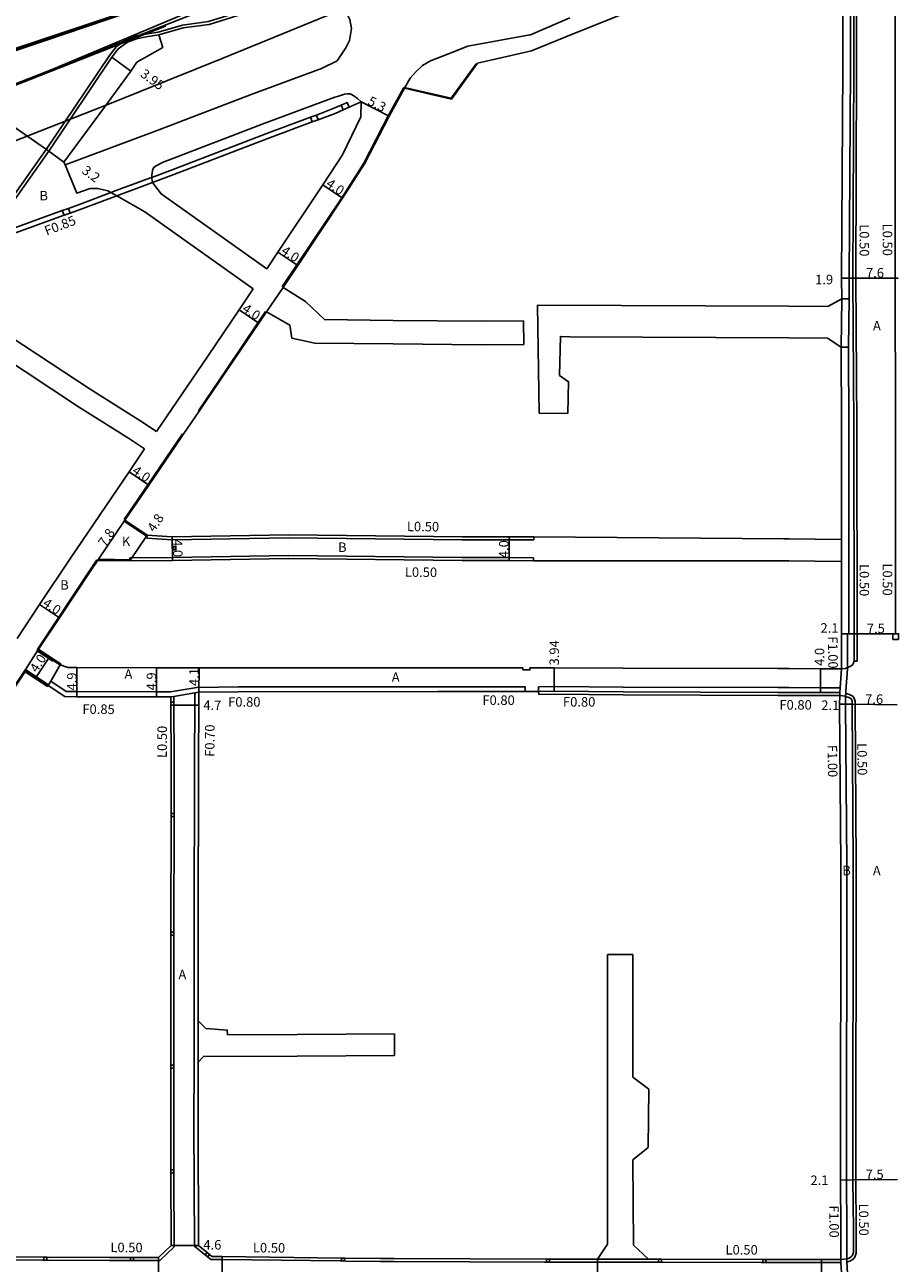
# Model space of a CAD drawing. Units: metres. Extents: x -12000 to -7998, y -111000 to -108000.
# Drawn here: x -10811 to -10665, y -110748 to -110539 of the extents above; entities that cross this region are included whole.
import ezdxf

# ---------------------------------------------------------------- set-up
doc = ezdxf.new("R2010")
doc.units = ezdxf.units.M
doc.header["$LTSCALE"] = 2.5
for name, color, linetype in [('その他', 7, 'Continuous'), ('側溝・桝', 7, 'Continuous'), ('幅員', 7, 'Continuous'), ('歩道・分離帯・安全施設', 7, 'Continuous'), ('舗装', 7, 'Continuous'), ('道路', 7, 'Continuous')]:
    doc.layers.add(name, color=color, linetype=linetype)

msp = doc.modelspace()

# ---------------------------------------------------------------- linework, layer by layer
at = {"layer": 'その他'}
msp.add_lwpolyline([(-10724.87, -110651.39), (-10722.25, -110651.36), (-10710.65, -110651.45), (-10684.62, -110651.54), (-10682.76, -110651.54), (-10677.43, -110651.56), (-10674.18, -110651.57)], dxfattribs=at)
at = {"layer": '側溝・桝'}
for points in [[(-10673.87, -110585.3), (-10672.62, -110585.3), (-10672.63, -110581.8), (-10672.4, -110546.48), (-10672.45, -110527.31), (-10672.46, -110522.02)], [(-10671.79, -110646.27), (-10671.29, -110646.27), (-10671.29, -110641.67), (-10671.31, -110606.69), (-10671.48, -110581.79), (-10671.35, -110546.47), (-10671.4, -110527.3), (-10671.41, -110520.87)], [(-10664.79, -110641.66), (-10664.81, -110606.68), (-10664.88, -110581.8), (-10664.86, -110546.59), (-10664.9, -110527.22), (-10664.7, -110526.54), (-10664.39, -110525.84), (-10663.71, -110525.05), (-10663.09, -110524.75)], [(-10788.86, -110540.37), (-10784.77, -110539.18), (-10780.39, -110538.61), (-10768.82, -110534.98)], [(-10842.4, -110560.64), (-10842.31, -110560.87), (-10787.67, -110539.38), (-10787.76, -110539.15)], [(-10795.98, -110542.85), (-10794.28, -110541.6), (-10792.69, -110541.02), (-10790.99, -110540.7), (-10788.86, -110540.37)], [(-10797.08, -110544.31), (-10795.98, -110542.85)], [(-10804.69, -110555.63), (-10797.08, -110544.31)], [(-10758.09, -110552.67), (-10759.43, -110553.26), (-10762.26, -110554.33)], [(-10807.72, -110560.12), (-10804.69, -110555.63)], [(-10763.28, -110554.7), (-10770.77, -110557.48), (-10786.55, -110563.56), (-10789.95, -110564.83), (-10790.15, -110564.9)], [(-10815.34, -110570.98), (-10807.72, -110560.12)], [(-10796.14, -110567.12), (-10790.15, -110564.9)], [(-10795.85, -110567.92), (-10789.85, -110565.7)], [(-10796.14, -110567.12), (-10796.84, -110567.39), (-10801.87, -110569.28), (-10804, -110570.05)], [(-10805.02, -110570.42), (-10813.17, -110573.39), (-10815.87, -110574.37), (-10815.86, -110575.27)], [(-10673.95, -110593.4), (-10673.87, -110585.3)], [(-10672.7, -110593.4), (-10672.62, -110585.3)], [(-10673.95, -110593.4), (-10672.7, -110593.4), (-10672.66, -110606.69), (-10672.64, -110641.67), (-10672.89, -110641.67), (-10673.89, -110641.67)], [(-10790.77, -110625.55), (-10790.74, -110625.05)], [(-10790.77, -110625.55), (-10786.55, -110625.85), (-10766.95, -110625.51), (-10737.71, -110625.83), (-10729.83, -110625.84), (-10725.7, -110625.87)], [(-10725.7, -110625.87), (-10725.69, -110625.37)], [(-10673.9, -110629.5), (-10673.9, -110625.78)], [(-10793.63, -110628.87), (-10786.47, -110628.85), (-10766.94, -110628.51), (-10737.72, -110628.83), (-10729.83, -110628.84), (-10725.74, -110628.87)], [(-10793.63, -110628.87), (-10793.63, -110629.37)], [(-10725.74, -110628.87), (-10725.74, -110629.37)], [(-10672.89, -110646.27), (-10672.89, -110641.67)], [(-10674.21, -110652.07), (-10674.18, -110651.57), (-10674.12, -110650.77), (-10673.91, -110647.57)], [(-10673.21, -110652.11), (-10673.18, -110651.7), (-10673.16, -110651.34), (-10672.91, -110647.58)], [(-10672.89, -110646.27), (-10672.9, -110647.36), (-10672.91, -110647.58)], [(-10807.41, -110650.38), (-10806.97, -110649.64), (-10804.36, -110651.4), (-10802.58, -110651.41), (-10789.17, -110651.44), (-10786.81, -110651.44)], [(-10786.81, -110651.44), (-10782.02, -110650.64)], [(-10786.74, -110652.29), (-10786.24, -110652.21), (-10782.72, -110651.62), (-10782.02, -110651.5)], [(-10782.09, -110744.68), (-10782.79, -110744.75), (-10782.86, -110724.22), (-10782.85, -110713.77), (-10782.85, -110706.83), (-10782.84, -110691.94), (-10782.78, -110663.08), (-10782.73, -110653.69), (-10782.72, -110651.62)], [(-10782.02, -110650.7), (-10775.41, -110650.62), (-10741.9, -110650.58), (-10727.11, -110650.61), (-10727.12, -110651.41)], [(-10782.02, -110650.64), (-10782.02, -110650.7), (-10782.02, -110651.5)], [(-10724.88, -110650.59), (-10722.25, -110650.56), (-10710.64, -110650.65), (-10684.62, -110650.74), (-10682.76, -110650.74)], [(-10724.87, -110651.39), (-10724.88, -110650.59)], [(-10724.87, -110651.39), (-10722.25, -110651.36), (-10710.65, -110651.45), (-10684.62, -110651.54), (-10682.76, -110651.54), (-10677.43, -110651.56), (-10674.18, -110651.57)], [(-10682.76, -110650.74), (-10677.43, -110650.76), (-10674.12, -110650.77)], [(-10673.18, -110651.7), (-10673.13, -110651.71), (-10672.45, -110651.94), (-10672.02, -110652.17), (-10671.87, -110652.32), (-10671.65, -110652.86), (-10671.62, -110652.99), (-10671.63, -110653.54), (-10671.43, -110680.5), (-10671.48, -110733.62), (-10671.41, -110741.89), (-10671.41, -110745.94), (-10671.66, -110746.63), (-10671.92, -110746.97), (-10672.52, -110747.29), (-10672.87, -110747.39), (-10673, -110747.41)], [(-10786.24, -110653.17), (-10786.24, -110653.02), (-10786.24, -110652.21)], [(-10786.2, -110671.91), (-10786.2, -110671.76), (-10786.18, -110663.07), (-10786.23, -110653.87), (-10786.23, -110653.67)], [(-10673.21, -110652.11), (-10673.21, -110652.21), (-10673.23, -110653.53), (-10673.03, -110680.5), (-10673.08, -110733.63), (-10673.01, -110741.9), (-10673.02, -110746.91), (-10673.02, -110747.04)], [(-10786.24, -110691.91), (-10786.24, -110691.69), (-10786.24, -110691.55), (-10786.2, -110672.59), (-10786.2, -110672.41)], [(-10786.25, -110714.31), (-10786.25, -110714.13), (-10786.24, -110692.56), (-10786.24, -110692.41)], [(-10782.15, -110713.77), (-10782.15, -110706.83)], [(-10786.23, -110731.94), (-10786.23, -110731.27), (-10786.26, -110724.23), (-10786.25, -110715.02), (-10786.25, -110714.81)], [(-10786.19, -110744.91), (-10786.23, -110732.93), (-10786.23, -110732.44)], [(-10788.61, -110747.17), (-10786.19, -110744.91)], [(-10782.79, -110744.75), (-10781.12, -110746.12), (-10780.97, -110746.25)], [(-10823.69, -110747.03), (-10823.48, -110747.03), (-10808.31, -110747.12), (-10808.13, -110747.13)], [(-10807.63, -110747.13), (-10807.42, -110747.13), (-10797.08, -110747.2), (-10793.82, -110747.19), (-10793.55, -110747.19)], [(-10793.05, -110747.18), (-10792.73, -110747.18), (-10788.61, -110747.17)], [(-10780.58, -110746.57), (-10780.36, -110746.75), (-10780.03, -110747.02), (-10778.11, -110747.04), (-10758.26, -110747.27), (-10758.03, -110747.27)], [(-10757.53, -110747.27), (-10757.33, -110747.28), (-10751.5, -110747.34), (-10749.2, -110747.35), (-10723.82, -110747.45), (-10723.55, -110747.45)], [(-10723.05, -110747.46), (-10722.75, -110747.46), (-10720.33, -110747.47), (-10714.96, -110747.47)], [(-10706.36, -110746.99), (-10714.96, -110746.97)], [(-10714.96, -110747.47), (-10706.36, -110747.49)], [(-10706.36, -110747.49), (-10704.99, -110747.49), (-10704.71, -110747.49)], [(-10704.21, -110747.49), (-10703.97, -110747.49), (-10687.43, -110747.52), (-10687.16, -110747.52)], [(-10686.66, -110747.52), (-10686.43, -110747.52), (-10682.76, -110747.53)], [(-10682.76, -110747.53), (-10677.24, -110747.54), (-10673.99, -110747.54)], [(-10673.72, -110752.44), (-10673.76, -110751.79), (-10673.99, -110747.54), (-10674.02, -110747.04)], [(-10673.02, -110747.04), (-10673, -110747.41), (-10672.73, -110752.28), (-10672.72, -110752.44)]]:
    msp.add_lwpolyline(points, dxfattribs=at)
for points in [[(-10757.75, -110553.45), (-10758.09, -110552.67), (-10757.1, -110552.23), (-10756.75, -110553.01)], [(-10762.99, -110555.49), (-10763.28, -110554.7), (-10762.26, -110554.33), (-10761.97, -110555.12)], [(-10804.73, -110571.22), (-10805.02, -110570.42), (-10804, -110570.05), (-10803.71, -110570.85)], [(-10786.49, -110627.56), (-10786.5, -110626.96), (-10785.9, -110626.95), (-10785.89, -110627.55)], [(-10665.24, -110641.66), (-10664.79, -110641.66), (-10664.29, -110641.66), (-10664.29, -110642.61), (-10665.24, -110642.61)], [(-10786.23, -110653.67), (-10786.73, -110653.67), (-10786.74, -110653.18), (-10786.24, -110653.17)], [(-10786.2, -110672.41), (-10786.7, -110672.41), (-10786.7, -110671.91), (-10786.2, -110671.91)], [(-10786.24, -110692.41), (-10786.74, -110692.41), (-10786.74, -110691.91), (-10786.24, -110691.91)], [(-10786.25, -110714.81), (-10786.75, -110714.81), (-10786.75, -110714.31), (-10786.25, -110714.31)], [(-10786.23, -110732.44), (-10786.73, -110732.44), (-10786.73, -110731.94), (-10786.23, -110731.94)], [(-10807.63, -110747.13), (-10808.13, -110747.13), (-10808.12, -110746.63), (-10807.62, -110746.63)], [(-10793.05, -110747.18), (-10793.55, -110747.19), (-10793.55, -110746.69), (-10793.05, -110746.68)], [(-10780.58, -110746.57), (-10780.97, -110746.25), (-10780.65, -110745.86), (-10780.27, -110746.18)], [(-10757.53, -110747.27), (-10758.03, -110747.27), (-10758.02, -110746.77), (-10757.52, -110746.77)], [(-10723.05, -110747.46), (-10723.55, -110747.45), (-10723.55, -110746.95), (-10723.05, -110746.96)], [(-10704.21, -110747.49), (-10704.71, -110747.49), (-10704.71, -110746.99), (-10704.21, -110746.99)], [(-10686.66, -110747.52), (-10687.16, -110747.52), (-10687.16, -110747.02), (-10686.66, -110747.02)]]:
    msp.add_lwpolyline(points, close=True, dxfattribs=at)
at = {"layer": '幅員'}
for points in [[(-10796.67, -110544.6), (-10793.49, -110546.95)], [(-10807.31, -110560.41), (-10821.26, -110550.69)], [(-10754.75, -110552.12), (-10750.03, -110554.54)], [(-10804.78, -110562.28), (-10807.31, -110560.41)], [(-10761.17, -110566.11), (-10757.85, -110568.33)], [(-10765.4, -110579.64), (-10768.73, -110577.42)], [(-10671.98, -110581.79), (-10673.88, -110581.8)], [(-10664.38, -110581.8), (-10671.98, -110581.79)], [(-10771.97, -110589.4), (-10775.28, -110587.16)], [(-10790.48, -110616.67), (-10793.79, -110614.42)], [(-10794.59, -110622.72), (-10798.95, -110629.13)], [(-10793.52, -110629.21), (-10790.85, -110625.22)], [(-10786.53, -110625.35), (-10786.46, -110629.35)], [(-10729.83, -110625.34), (-10729.83, -110629.34)], [(-10805.5, -110638.97), (-10808.84, -110636.75)], [(-10671.79, -110641.67), (-10673.89, -110641.67)], [(-10664.29, -110641.66), (-10671.79, -110641.67)], [(-10809.45, -110649.04), (-10807.25, -110645.69)], [(-10802.57, -110647.36), (-10802.58, -110652.26)], [(-10789.18, -110652.29), (-10789.16, -110647.39)], [(-10782.02, -110651.5), (-10782.01, -110647.4)], [(-10722.24, -110647.42), (-10722.25, -110651.36)], [(-10677.43, -110651.56), (-10677.42, -110647.56)], [(-10782.03, -110653.7), (-10786.73, -110653.67)], [(-10674.23, -110653.52), (-10672.13, -110653.54)], [(-10672.13, -110653.54), (-10664.53, -110653.62)], [(-10674.08, -110733.64), (-10671.98, -110733.62)], [(-10671.98, -110733.62), (-10664.48, -110733.56)], [(-10782.09, -110744.68), (-10786.69, -110744.69)], [(-10788.81, -110746.67), (-10788.81, -110752.17)], [(-10778.11, -110746.54), (-10778.17, -110751.94)], [(-10714.96, -110746.97), (-10714.96, -110752.37)], [(-10677.24, -110747.04), (-10677.25, -110752.44)]]:
    msp.add_lwpolyline(points, dxfattribs=at)
at = {"layer": '歩道・分離帯・安全施設'}
for points in [[(-10671.79, -110646.27), (-10671.79, -110641.67), (-10671.81, -110606.7), (-10671.98, -110581.79), (-10671.85, -110546.47), (-10671.9, -110527.3), (-10671.91, -110520.86), (-10671.81, -110514.23), (-10671.88, -110512.81), (-10672.1, -110511.42), (-10672.14, -110511.29), (-10672.65, -110510.15), (-10673.16, -110509.28), (-10674.68, -110507.15), (-10674.71, -110507.11)], [(-10849.26, -110555.04), (-10827.2, -110548.05), (-10808.83, -110542.03), (-10776.35, -110530.91), (-10761.07, -110525.46), (-10740.76, -110518.01)], [(-10726.35, -110540.84), (-10726.26, -110540.82), (-10719.59, -110537.96)], [(-10795.62, -110543.21), (-10794.04, -110542.05), (-10792.55, -110541.51), (-10790.9, -110541.19), (-10788.75, -110540.86)], [(-10736.78, -110542.75), (-10726.35, -110540.84)], [(-10803.88, -110555.31), (-10796.67, -110544.6), (-10795.62, -110543.21)], [(-10744.42, -110545.97), (-10743.08, -110545.21), (-10740.04, -110544.03), (-10736.78, -110542.75)], [(-10747.46, -110549.83), (-10746.46, -110548.14), (-10745.47, -110546.98), (-10744.42, -110545.97)], [(-10747.2, -110549.74), (-10739.58, -110551.5), (-10735.39, -110545.72)], [(-10768.01, -110583.26), (-10767.94, -110583.17), (-10765.53, -110579.56), (-10757.97, -110568.25), (-10754.27, -110562.45), (-10750.17, -110554.47), (-10747.57, -110549.71)], [(-10758.71, -110551.19), (-10759.17, -110551.35), (-10771.38, -110555.86), (-10787.16, -110561.94), (-10787.96, -110562.24)], [(-10754.75, -110552.12), (-10755.35, -110551.57), (-10755.95, -110551.11), (-10756.46, -110550.8), (-10756.54, -110550.78), (-10757.06, -110550.74), (-10757.54, -110550.8), (-10758.71, -110551.19)], [(-10814.92, -110571.25), (-10807.31, -110560.41), (-10803.88, -110555.31)], [(-10789.85, -110565.7), (-10789.95, -110565.03), (-10789.95, -110564.83), (-10789.95, -110564.46), (-10789.86, -110563.69), (-10789.65, -110563.21), (-10789.34, -110562.93), (-10787.96, -110562.24)], [(-10782.12, -110604.11), (-10777.38, -110597.15), (-10772.09, -110589.31), (-10770.8, -110587.4)], [(-10794.59, -110622.45), (-10790.61, -110616.58), (-10786.56, -110610.63), (-10784.79, -110608.02)], [(-10809.27, -110644.37), (-10809.16, -110644.2), (-10805.63, -110638.88), (-10800.46, -110631.09), (-10799.21, -110629.25)], [(-10806.64, -110646.27), (-10809.22, -110644.58)], [(-10847.87, -110701.96), (-10839.79, -110690.14), (-10837.64, -110686.94), (-10830.61, -110676.45), (-10825.28, -110668.62), (-10820.77, -110661.98), (-10811.99, -110648.88), (-10811.21, -110647.7), (-10807.32, -110650.25)], [(-10671.79, -110646.27), (-10671.93, -110646.73), (-10672.17, -110647.01), (-10672.73, -110647.29), (-10672.82, -110647.33), (-10672.9, -110647.36), (-10673.25, -110647.5), (-10673.91, -110647.57)], [(-10674.21, -110652.07), (-10673.24, -110652.2), (-10673.21, -110652.21), (-10672.65, -110652.41), (-10672.32, -110652.58), (-10672.29, -110652.6), (-10672.13, -110653), (-10672.12, -110653.03), (-10672.13, -110653.54), (-10671.93, -110680.5), (-10671.98, -110733.62), (-10671.91, -110741.89), (-10671.91, -110745.85), (-10672.1, -110746.39), (-10672.25, -110746.58), (-10672.71, -110746.83), (-10672.97, -110746.9), (-10673.02, -110746.91), (-10674.02, -110747.04)]]:
    msp.add_lwpolyline(points, dxfattribs=at)
at = {"layer": '舗装'}
for points in [[(-10794.59, -110622.72), (-10798.95, -110629.13)], [(-10793.52, -110629.21), (-10790.85, -110625.22)]]:
    msp.add_lwpolyline(points, dxfattribs=at)
at = {"layer": '道路'}
for points in [[(-10634.54, -110491.22), (-10669.15, -110504.45), (-10690.31, -110511.58), (-10712.44, -110518.72), (-10720.72, -110521.41), (-10722.53, -110522.05), (-10736.61, -110527.85), (-10755.37, -110535.52), (-10778.14, -110544.84), (-10796.52, -110552.25), (-10822.72, -110562.52), (-10852.45, -110573.86), (-10862.23, -110577.48), (-10861.97, -110578.24), (-10862.73, -110579.62), (-10888.72, -110589.18), (-10907.7, -110595.96), (-10931.11, -110604.13), (-10966.89, -110616.2), (-11008.42, -110629.59), (-11039.74, -110639.14), (-11054.04, -110643.29)], [(-10673.73, -110492.48), (-10724.45, -110512.81), (-10737.12, -110518.25), (-10756.35, -110525.87), (-10783.21, -110536.78), (-10809.72, -110547.91), (-10827.06, -110554.59), (-10847.33, -110562.1)], [(-10673.82, -110491.48), (-10725.29, -110512.23), (-10737.75, -110516.42), (-10756.98, -110523.77), (-10784.02, -110533.63), (-10811.35, -110542.98), (-10829.64, -110549.07)], [(-10827.06, -110554.59), (-10809.72, -110547.91), (-10783.21, -110536.78), (-10756.35, -110525.87), (-10737.12, -110518.25), (-10724.45, -110512.81), (-10673.73, -110492.48), (-10673.82, -110491.48), (-10725.29, -110512.23), (-10737.75, -110516.42), (-10756.98, -110523.77), (-10784.02, -110533.63), (-10811.35, -110542.98), (-10829.64, -110549.07)], [(-10673.87, -110585.3), (-10673.88, -110581.8), (-10673.65, -110546.48), (-10673.7, -110527.31), (-10673.71, -110522.02)], [(-10776.72, -110534.81), (-10844.27, -110561.37), (-10855.72, -110565.63), (-10863.85, -110568.65), (-10877.45, -110573.75), (-10885.94, -110576.83), (-10898.34, -110581.33), (-10910.68, -110585.65), (-10926.25, -110591.13), (-10948.36, -110598.67), (-10969.2, -110605.62), (-10990.61, -110612.61), (-11009.06, -110618.47), (-11023.21, -110622.85), (-11042.03, -110628.64), (-11068.59, -110636.34), (-11073.12, -110637.64), (-11092.73, -110643.27)], [(-10849.36, -110554.81), (-10838.25, -110551.3), (-10822.29, -110546.24), (-10803.34, -110539.95), (-10791.1, -110535.82)], [(-10757.67, -110536.94), (-10757.15, -110537.24), (-10756.63, -110538.23), (-10756.37, -110539.74), (-10756.69, -110541.77), (-10757.31, -110543.02), (-10758.77, -110545.2), (-10761.43, -110546.5), (-10773.26, -110550.87), (-10789.05, -110556.96), (-10804.55, -110562.71)], [(-10792.46, -110545.45), (-10788.13, -110542.95), (-10788.75, -110540.86), (-10784.66, -110539.67), (-10780.29, -110539.1), (-10768.67, -110535.46)], [(-10707.83, -110536.17), (-10720.28, -110541.16), (-10726.07, -110543.5), (-10727.53, -110543.85), (-10735.14, -110545.63)], [(-10797.94, -110553), (-10793.49, -110546.95), (-10792.46, -110545.45)], [(-10739.51, -110551.67), (-10735.14, -110545.63)], [(-10747.46, -110549.83), (-10750.03, -110554.54), (-10754.14, -110562.53), (-10757.85, -110568.33), (-10765.4, -110579.64), (-10767.82, -110583.25), (-10767.88, -110583.35)], [(-10739.51, -110551.67), (-10747.46, -110549.83)], [(-10804.78, -110562.28), (-10797.94, -110553)], [(-10754.75, -110552.12), (-10756.75, -110553.01), (-10757.75, -110553.45), (-10759.11, -110554.05), (-10761.97, -110555.12), (-10762.99, -110555.49), (-10770.46, -110558.28), (-10786.25, -110564.36), (-10789.85, -110565.7)], [(-10754.75, -110552.12), (-10754.78, -110554.63), (-10757.86, -110561.01), (-10761.17, -110566.11), (-10768.73, -110577.42), (-10770.62, -110580.25)], [(-10804.78, -110562.28), (-10804.55, -110562.71)], [(-10795.85, -110567.92), (-10796.84, -110567.39), (-10797.35, -110567.11), (-10799.02, -110566.69), (-10800.32, -110566.69), (-10802.56, -110567.5), (-10804.55, -110562.71)], [(-10789.85, -110565.7), (-10788.39, -110567.63), (-10770.62, -110580.25)], [(-10795.85, -110567.92), (-10801.57, -110570.08), (-10803.71, -110570.85), (-10804.73, -110571.22), (-10812.88, -110574.18), (-10815.86, -110575.27)], [(-10795.85, -110567.92), (-10791.14, -110570.65), (-10772.88, -110583.61)], [(-10822.36, -110585.27), (-10813.77, -110591.63), (-10800.34, -110600.49), (-10791.79, -110605.85), (-10789.16, -110607.6)], [(-10772.88, -110583.61), (-10775.28, -110587.16), (-10780.52, -110594.92), (-10789.16, -110607.6)], [(-10770.67, -110587.48), (-10767.88, -110583.35)], [(-10767.88, -110583.35), (-10764.11, -110585.73)], [(-10764.11, -110585.73), (-10760.9, -110588.78), (-10749.33, -110588.9), (-10734.52, -110589.05), (-10727.41, -110588.98)], [(-10682.76, -110586.52), (-10725.03, -110586.32), (-10724.75, -110604.52)], [(-10673.87, -110585.3), (-10676.21, -110586.55), (-10682.76, -110586.52)], [(-10824.31, -110588.27), (-10815.82, -110594.56), (-10802.27, -110603.49), (-10793.73, -110608.86), (-10791.16, -110610.55)], [(-10770.67, -110587.48), (-10771.97, -110589.4), (-10777.26, -110597.24), (-10781.99, -110604.19), (-10784.66, -110608.11), (-10786.44, -110610.71), (-10790.48, -110616.67), (-10794.47, -110622.54)], [(-10766.71, -110589.74), (-10770.67, -110587.48)], [(-10727.37, -110592.95), (-10727.41, -110588.98)], [(-10766.71, -110589.74), (-10766.42, -110591.9), (-10762.53, -110592.73), (-10749.37, -110592.86), (-10734.52, -110593.02), (-10727.37, -110592.95)], [(-10682.76, -110591.86), (-10719.61, -110591.69), (-10721.19, -110591.62), (-10721.35, -110598.18), (-10719.84, -110599.23), (-10719.95, -110604.59)], [(-10673.95, -110593.4), (-10676.24, -110591.89), (-10682.76, -110591.86)], [(-10673.9, -110625.78), (-10673.9, -110625.78), (-10673.91, -110606.7), (-10673.95, -110593.4)], [(-10724.75, -110604.52), (-10719.95, -110604.59)], [(-10791.16, -110610.55), (-10793.79, -110614.42), (-10803.64, -110628.92), (-10808.84, -110636.75), (-10812.63, -110642.48)], [(-10794.59, -110622.72), (-10794.47, -110622.54)], [(-10794.59, -110622.72), (-10790.85, -110625.22)], [(-10790.85, -110625.22), (-10790.74, -110625.05)], [(-10790.74, -110625.05), (-10786.53, -110625.35), (-10766.95, -110625.01), (-10737.7, -110625.33), (-10729.83, -110625.34), (-10725.69, -110625.37)], [(-10725.69, -110625.37), (-10683.61, -110625.67), (-10682.76, -110625.68)], [(-10682.76, -110625.68), (-10673.9, -110625.78)], [(-10793.63, -110629.37), (-10786.46, -110629.35), (-10766.94, -110629.01), (-10737.73, -110629.33), (-10729.83, -110629.34), (-10725.74, -110629.37)], [(-10798.95, -110629.13), (-10800.33, -110631.18), (-10805.5, -110638.97), (-10809.03, -110644.29), (-10809.14, -110644.45)], [(-10793.52, -110629.21), (-10798.95, -110629.13)], [(-10793.52, -110629.21), (-10793.63, -110629.37)], [(-10725.74, -110629.37), (-10682.76, -110629.4)], [(-10682.76, -110629.4), (-10673.9, -110629.5)], [(-10673.89, -110646.27), (-10673.89, -110641.67), (-10673.9, -110629.5)], [(-10809.14, -110644.45), (-10806.37, -110646.27)], [(-10806.37, -110646.27), (-10805.38, -110646.92), (-10804.11, -110647.35), (-10802.57, -110647.36), (-10789.16, -110647.39), (-10782.01, -110647.4), (-10775.4, -110647.42), (-10741.9, -110647.38), (-10727.51, -110647.41)], [(-10727.51, -110647.41), (-10727.51, -110647.77), (-10726.34, -110647.77), (-10726.33, -110647.42)], [(-10726.33, -110647.42), (-10722.24, -110647.42), (-10710.64, -110647.45), (-10684.61, -110647.54), (-10682.76, -110647.54)], [(-10682.76, -110647.54), (-10677.42, -110647.56), (-10673.91, -110647.57)], [(-10673.89, -110646.27), (-10673.91, -110647.57)], [(-10811.17, -110647.91), (-10811.87, -110648.96), (-10820.64, -110662.06), (-10825.16, -110668.7), (-10830.48, -110676.53), (-10837.52, -110687.03), (-10839.66, -110690.22), (-10847.74, -110702.04), (-10850.41, -110705.95), (-10852.9, -110709.58), (-10863.77, -110725.78), (-10864.74, -110727.21), (-10867.23, -110730.9), (-10868.83, -110733.25), (-10873.55, -110738.44)], [(-10807.41, -110650.38), (-10811.17, -110647.91)], [(-10807.41, -110650.38), (-10804.62, -110652.25), (-10802.58, -110652.26), (-10789.18, -110652.29), (-10786.74, -110652.29)], [(-10782.15, -110706.83), (-10782.14, -110691.94), (-10782.08, -110663.09), (-10782.03, -110653.7), (-10782.02, -110651.5)], [(-10782.02, -110651.5), (-10775.41, -110651.42), (-10741.9, -110651.38), (-10727.12, -110651.41), (-10724.87, -110651.39)], [(-10724.87, -110651.39), (-10724.85, -110651.89), (-10722.25, -110651.86), (-10710.65, -110651.95), (-10684.62, -110652.04), (-10682.76, -110652.04)], [(-10786.69, -110744.69), (-10786.73, -110732.44), (-10786.73, -110731.94), (-10786.76, -110724.23), (-10786.75, -110714.81), (-10786.75, -110714.31), (-10786.74, -110692.41), (-10786.74, -110691.91), (-10786.74, -110691.55), (-10786.7, -110672.41), (-10786.7, -110671.91), (-10786.68, -110663.07), (-10786.73, -110653.67), (-10786.74, -110653.18), (-10786.74, -110652.29)], [(-10682.76, -110652.04), (-10677.43, -110652.06), (-10674.21, -110652.07)], [(-10674.21, -110652.07), (-10674.23, -110653.52), (-10674.03, -110680.5), (-10674.08, -110733.64), (-10674.01, -110741.9), (-10674.02, -110747.04)], [(-10714.96, -110746.97), (-10713.29, -110744.46), (-10713.28, -110730.17), (-10713.27, -110695.68)], [(-10713.27, -110695.68), (-10709, -110695.68)], [(-10709.01, -110716.3), (-10709, -110695.68)], [(-10782.15, -110706.83), (-10780.84, -110708.14), (-10777.27, -110708.4), (-10777.2, -110709.17), (-10765.52, -110709.13), (-10749.13, -110709.03)], [(-10749.1, -110712.66), (-10749.13, -110709.03)], [(-10782.09, -110744.68), (-10782.16, -110724.22), (-10782.15, -110713.77)], [(-10782.15, -110713.77), (-10781.27, -110712.83), (-10765.5, -110712.76), (-10749.1, -110712.66)], [(-10709.01, -110716.3), (-10706.3, -110718.33)], [(-10706.41, -110728.18), (-10706.3, -110718.33)], [(-10706.41, -110728.18), (-10709.01, -110730.25)], [(-10706.36, -110746.99), (-10708.91, -110744.58), (-10709.01, -110730.25)], [(-10788.81, -110746.67), (-10786.69, -110744.69)], [(-10782.09, -110744.68), (-10780.65, -110745.86), (-10780.27, -110746.18), (-10779.85, -110746.52), (-10778.11, -110746.54), (-10758.02, -110746.77), (-10757.52, -110746.77), (-10751.5, -110746.84), (-10749.2, -110746.85), (-10723.55, -110746.95), (-10723.05, -110746.96), (-10720.33, -110746.97), (-10714.96, -110746.97)], [(-10824.19, -110746.52), (-10823.69, -110746.53), (-10808.12, -110746.63), (-10807.62, -110746.63), (-10797.08, -110746.7), (-10793.55, -110746.69), (-10793.05, -110746.68), (-10788.81, -110746.67)], [(-10706.36, -110746.99), (-10704.71, -110746.99), (-10704.21, -110746.99), (-10687.16, -110747.02), (-10686.66, -110747.02), (-10682.76, -110747.03)], [(-10682.76, -110747.03), (-10677.24, -110747.04), (-10674.02, -110747.04)]]:
    msp.add_lwpolyline(points, dxfattribs=at)
for points in [[(-10798.95, -110629.13), (-10794.59, -110622.72), (-10790.85, -110625.22), (-10793.52, -110629.21), (-10798.95, -110629.13)], [(-10794.47, -110622.54), (-10790.74, -110625.05), (-10790.85, -110625.22), (-10794.59, -110622.72)], [(-10793.52, -110629.21), (-10793.63, -110629.37), (-10798.95, -110629.36), (-10798.95, -110629.13)], [(-10810.3, -110646.27), (-10809.14, -110644.45), (-10806.37, -110646.27), (-10805.38, -110646.92), (-10806.97, -110649.64), (-10807.41, -110650.38), (-10811.29, -110647.82)], [(-10805.38, -110646.92), (-10806.37, -110646.27), (-10809.14, -110644.45), (-10809.03, -110644.29), (-10806.01, -110646.27), (-10805.27, -110646.75)], [(-10807.52, -110650.54), (-10811.28, -110648.07), (-10811.17, -110647.91), (-10807.41, -110650.38)]]:
    msp.add_lwpolyline(points, close=True, dxfattribs=at)

# ---------------------------------------------------------------- texts
at = {"layer": '側溝・桝'}
for s, rotation, p in [('F0.85', 21.0774, (-10807.65, -110574.65)), ('L0.50', 270.0321, (-10670.86, -110572.72)), ('L0.50', 270.0321, (-10666.97, -110572.62)), ('L0.50', 359.3594, (-10747.04, -110624.39)), ('L0.50', 359.3594, (-10747.38, -110632.07)), ('L0.50', 270.0321, (-10670.86, -110629.93)), ('L0.50', 270.0321, (-10666.97, -110629.83)), ('F1.00', 270.7209, (-10676.18, -110642.1)), ('F0.80', 359.8772, (-10734.33, -110653.64)), ('F0.85', 359.8703, (-10801.64, -110655.17)), ('F0.80', 0.0599, (-10777.11, -110653.95)), ('F0.80', 359.8772, (-10720.77, -110653.93)), ('F0.80', 359.8096, (-10684.35, -110654.43)), ('L0.50', 89.7342, (-10787.43, -110662.59)), ('F0.70', 89.7342, (-10779.42, -110662.39)), ('L0.50', 270.7209, (-10671.25, -110660.09)), ('F1.00', 270.7209, (-10676.24, -110660.39)), ('F1.00', 270.4578, (-10675.97, -110737.91)), ('L0.50', 270.4578, (-10670.98, -110737.61)), ('L0.50', 359.6115, (-10796.93, -110745.78)), ('L0.50', 359.3523, (-10772.95, -110745.81)), ('L0.50', 359.9073, (-10693.42, -110746.18))]:
    msp.add_text(s, height=1.6, rotation=rotation, dxfattribs=at).set_placement(p)
at = {"layer": '幅員'}
for s, rotation, p in [('3.95', 323.64, (-10792.03, -110547.73)), ('5.3', 332.8121, (-10753.77, -110552.51)), ('3.2', 323.4896, (-10801.87, -110563.99)), ('4.0', 326.247, (-10760.78, -110566.25)), ('4.0', 326.2457, (-10768.34, -110577.55)), ('7.6', 359.9575, (-10669.78, -110581.69)), ('1.9', 0.1543, (-10678.34, -110582.83)), ('4.0', 325.9909, (-10774.89, -110587.3)), ('4.0', 325.821, (-10793.4, -110614.56)), ('4.8', 56.1807, (-10789.52, -110624.67)), ('7.8', 55.8224, (-10797.78, -110627.15)), ('4.0', 270.9964, (-10786.43, -110625.75)), ('4.0', 89.9704, (-10729.93, -110628.94)), ('4.0', 326.4365, (-10808.45, -110636.89)), ('2.1', 0.0321, (-10677.43, -110641.49)), ('7.5', 0.0305, (-10669.64, -110641.57)), ('3.94', 89.8771, (-10721.44, -110647)), ('4.0', 56.7351, (-10809.28, -110648.33)), ('4.0', 89.8095, (-10676.81, -110647.08)), ('4.1', 89.8702, (-10782.06, -110650.47)), ('4.9', 89.8702, (-10802.64, -110651.22)), ('4.9', 89.8702, (-10789.22, -110651.2)), ('7.6', 359.4077, (-10669.93, -110653.46)), ('4.7', 359.7341, (-10781.29, -110654.5)), ('2.1', 359.4077, (-10677.31, -110654.49)), ('2.1', 0.4578, (-10679.12, -110734.48)), ('7.5', 0.4578, (-10669.83, -110733.5)), ('4.6', 0.1602, (-10781.28, -110745.35))]:
    msp.add_text(s, height=1.6, rotation=rotation, dxfattribs=at).set_placement(p)
at = {"layer": '舗装'}
for s, p in [('B', (-10808.86, -110568.71)), ('A', (-10668.61, -110590.6)), ('K', (-10794.99, -110626.91)), ('B', (-10758.62, -110627.9)), ('B', (-10805.37, -110634.25)), ('A', (-10794.56, -110649.25)), ('A', (-10749.58, -110649.76)), ('B', (-10673.77, -110682.32)), ('A', (-10668.63, -110682.35)), ('A', (-10785.48, -110699.84))]:
    msp.add_text(s, height=1.6, dxfattribs=at).set_placement(p)

doc.saveas('drawing.dxf')
